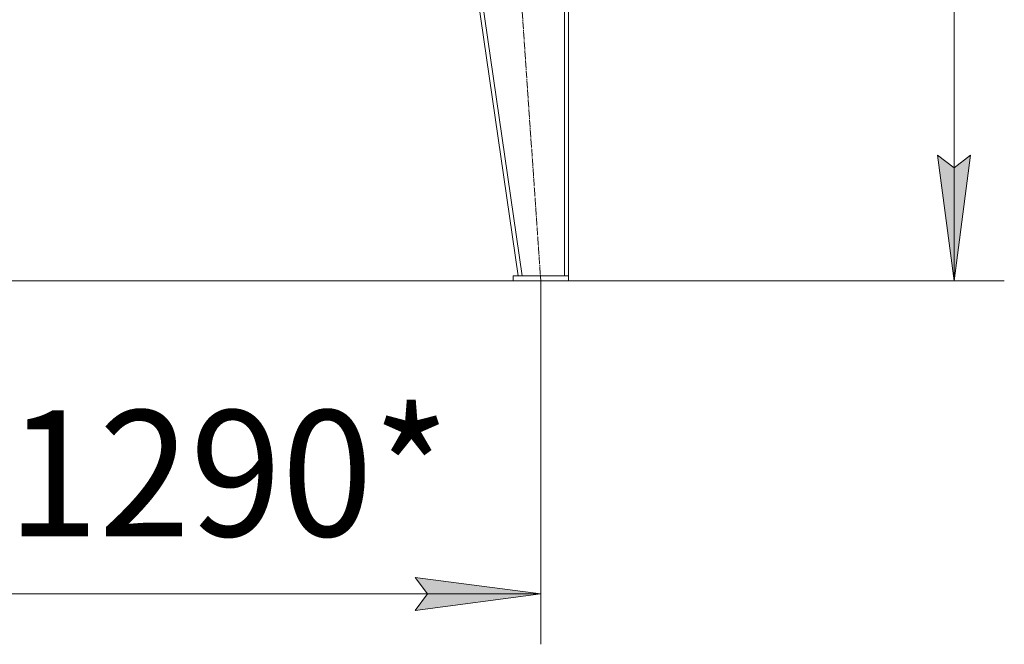
# Model space of a CAD drawing. Units: millimetres. Extents: x 0 to 21703, y -7 to 14850.
# Drawn here: x 10791 to 12749, y 7067 to 8308 of the extents above; entities that cross this region are included whole.
import ezdxf

# ---------------------------------------------------------------- set-up
doc = ezdxf.new("R2010")
doc.units = ezdxf.units.MM
doc.linetypes.add('K5LT_AXLED', pattern=[19.5, 15, -1.5, 1.5, -1.5])
doc.linetypes.add('K5LT_THIN', pattern=[0])
for name, color, linetype, true_color in [('DIM', 6, 'Continuous', 0xff00ff), ('OSI', 2, 'Continuous', 0xffff00), ('R', 1, 'Continuous', 0xff0000)]:
    doc.layers.add(name, color=color, linetype=linetype, true_color=true_color)
doc.styles.add('KTEXTSTYLE', font='GOST_AU.ttf', dxfattribs={"width": 0.96, "height": 5})

msp = doc.modelspace()

# ---------------------------------------------------------------- hatches: boundary and pattern name
at = {"layer": 'DIM'}
for points in [[(12648.5, 7788.6), (12681.4, 8038.6), (12648.5, 8013.6), (12615.6, 8038.6)], [(11826.9, 7166.8), (11576.9, 7199.7), (11601.9, 7166.8), (11576.9, 7133.9)]]:
    msp.add_hatch(color=7, dxfattribs=at).paths.add_polyline_path(points)

# ---------------------------------------------------------------- linework, layer by layer
at = {"layer": 'DIM', "color": 7, "linetype": 'K5LT_THIN', "lineweight": 18}
for p, q in [((12648.5, 7788.6), (12648.5, 11770.6)), ((12648.5, 7788.6), (12615.6, 8038.6)), ((12615.6, 8038.6), (12648.5, 8013.6)), ((12648.5, 8013.6), (12681.4, 8038.6)), ((12681.4, 8038.6), (12648.5, 7788.6)), ((11826.9, 7788.6), (11826.9, 7066.8)), ((11881.9, 7788.6), (12748.5, 7788.6)), ((11601.9, 7166.8), (11576.9, 7199.7)), ((11576.9, 7199.7), (11826.9, 7166.8)), ((10538.9, 7166.8), (11826.9, 7166.8)), ((11826.9, 7166.8), (11576.9, 7133.9)), ((11576.9, 7133.9), (11601.9, 7166.8))]:
    msp.add_line(p, q, dxfattribs=at)
at = {"layer": 'OSI', "color": 30, "linetype": 'K5LT_AXLED', "lineweight": 18, "true_color": 0xff8000}
msp.add_line((11705, 9548.6), (11826.9, 7788.6), dxfattribs=at)
at = {"layer": 'R', "color": 7, "linetype": 'K5LT_THIN', "lineweight": 18}
for p, q in [((11781.9, 7798.6), (11527.9, 9548.6)), ((11790, 7798.6), (11536, 9548.6)), ((11873.9, 7798.6), (11873.9, 9548.6)), ((11881.9, 7798.6), (11881.9, 9548.6)), ((11771.9, 7798.6), (11771.9, 7788.6)), ((11881.9, 7798.6), (11771.9, 7798.6)), ((11790, 7798.6), (11873.9, 7798.6)), ((11881.9, 7798.6), (11881.9, 7788.6)), ((10593.9, 7788.6), (11826.9, 7788.6)), ((11881.9, 7788.6), (11771.9, 7788.6))]:
    msp.add_line(p, q, dxfattribs=at)

# ---------------------------------------------------------------- texts
at = {"layer": 'DIM', "color": 7, "style": 'KTEXTSTYLE', "oblique": 15, "width": 0.96}
msp.add_text('1290*', height=250, dxfattribs=at).set_placement((10766.2, 7281.5))

doc.saveas('drawing.dxf')
